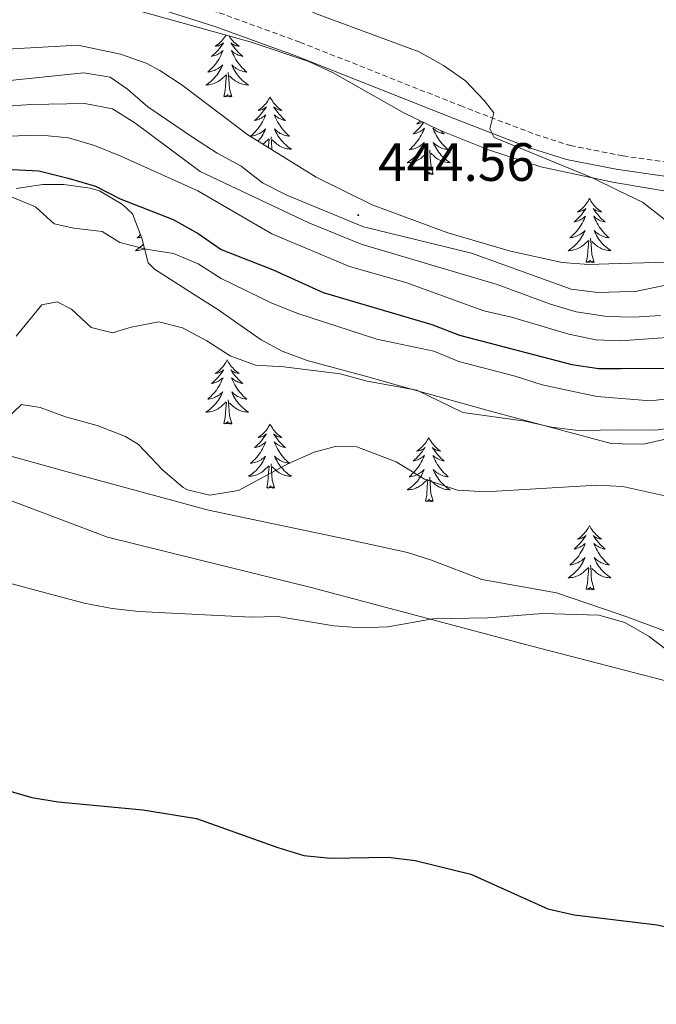
# Model space of a CAD drawing. Units: metres. Extents: x 576154 to 580642, y 4703008 to 4706028.
# Drawn here: x 579869 to 579988, y 4704352 to 4704535 of the extents above; entities that cross this region are included whole.
import ezdxf
from ezdxf.enums import TextEntityAlignment as Align

# ---------------------------------------------------------------- set-up
doc = ezdxf.new("R2010")
doc.units = ezdxf.units.M
doc.header["$MEASUREMENT"] = 0
doc.linetypes.add('TRAZOSX2', pattern=[1.5, 1, -0.5])
for name, color, linetype, lineweight in [('Carátula', 7, 'Continuous', 5), ('Level 20', 19, 'Continuous', 0), ('Level 21', 19, 'Continuous', 0), ('Level 35', 92, 'Continuous', 0), ('Level 36', 19, 'Continuous', 40), ('Level 4', 36, 'Continuous', 30), ('Level 41', 39, 'Continuous', 0), ('Level 5', 36, 'Continuous', 0), ('Level 7', 1, 'Continuous', 0)]:
    doc.layers.add(name, color=color, linetype=linetype, lineweight=lineweight)
doc.styles.add('Arial', font='ARIAL.TTF', dxfattribs={"height": 0.2})

# ---------------------------------------------------------------- blocks, each defined once
blk = doc.blocks.new('5PATER')
at = {"layer": 'Carátula', "linetype": 'Continuous', "lineweight": 5}
h = blk.add_hatch(color=250, dxfattribs=at)
edge = h.paths.add_edge_path()
edge.add_ellipse((0, 0), major_axis=(-1.33, -1.34), ratio=0.999422, start_angle=0, end_angle=360)

msp = doc.modelspace()

# ---------------------------------------------------------------- linework, layer by layer
at = {"layer": 'Level 20', "color": 19, "linetype": 'Continuous', "lineweight": 0, "ltscale": 0.5}
msp.add_polyline3d([(579613.29, 4704523.36, 410.12), (579633.73, 4704521.2, 409.89), (579669.21, 4704506.23, 409.29), (579704.64, 4704491.07, 407.25), (579716.15, 4704487.05, 406.95), (579755.93, 4704479.54, 407.93), (579808.31, 4704467.94, 407.93), (579826.34, 4704460.86, 407.1), (579854.03, 4704450.53, 407.1), (579885.41, 4704438.71, 406.57), (579923.33, 4704429.33, 405.67), (579964.33, 4704418.43, 404.61), (579981.81, 4704413.93, 404.49), (580007.69, 4704407.26, 404.31), (580067.46, 4704392.08, 404.61), (580081.4, 4704394.69, 405.59), (580118.72, 4704403.63, 407.1), (580149.2, 4704389.12, 407.33), (580200.77, 4704364.64, 405.82), (580224.67, 4704345.44, 404.16)], dxfattribs=at)
at = {"layer": 'Level 21', "color": 19, "linetype": 'TRAZOSX2', "lineweight": 0}
msp.add_polyline3d([(579867.18, 4704547.75, 440.17), (579891.9, 4704540.66, 440.12), (579906.21, 4704536.16, 440.16), (579921.21, 4704530.71, 440.21), (579951.01, 4704518.91, 440.16), (579965, 4704513.55, 439.59), (579971.48, 4704511.5, 439.18), (579980.31, 4704509.76, 438.58), (579980.35, 4704509.75, 438.58), (579981.28, 4704509.57, 438.52), (579996.31, 4704507.43, 437.41), (580021.12, 4704503.05, 435.87), (580077.45, 4704495.16, 432.8), (580095.3, 4704492.39, 431.62), (580116.52, 4704487.49, 430.56), (580144.01, 4704480.47, 429.74)], dxfattribs=at)
at = {"layer": 'Level 21', "color": 19, "linetype": 'Continuous', "lineweight": 0}
msp.add_polyline3d([(580143.32, 4704477.9, 429.74), (580115.89, 4704484.9, 430.56), (580094.8, 4704489.77, 431.62), (580077.06, 4704492.52, 432.8), (580020.75, 4704500.41, 435.87), (579995.89, 4704504.8, 437.41), (579980.4, 4704507.03, 438.55), (579980.35, 4704507.04, 438.55), (579970.82, 4704508.92, 439.18), (579964.12, 4704511.03, 439.59), (579950.04, 4704516.43, 440.16), (579920.26, 4704528.22, 440.21), (579905.36, 4704533.64, 440.16), (579891.13, 4704538.11, 440.12), (579866.45, 4704545.19, 440.17)], dxfattribs=at)
at = {"layer": 'Level 35', "color": 92, "linetype": 'Continuous', "lineweight": 0, "ltscale": 0.5}
for points in [[(579618.1, 4704614.95, 451.33), (579649.19, 4704604.21, 451.25), (579681.42, 4704595.21, 450.27), (579700.23, 4704588.38, 449.6), (579704.56, 4704587.11, 449.44), (579729.79, 4704581.22, 448.46), (579762.05, 4704573.18, 446.8), (579766.83, 4704571.77, 446.56), (579785.56, 4704564.77, 445.59), (579792.95, 4704562.43, 445.22), (579817.32, 4704556.98, 443.91), (579841.71, 4704550.37, 442.7), (579911.96, 4704530.76, 441.6), (579922.89, 4704527.13, 441.49), (579927.39, 4704524.98, 441.51), (579940.51, 4704517.57, 441.69), (579947.17, 4704514.35, 441.75), (579956.49, 4704510.65, 441.75), (579966, 4704507.56, 441.6), (579979.66, 4704504.62, 440.82), (579980.44, 4704504.49, 440.76)], [(580127.64, 4704455.67, 435.32), (580102.75, 4704461.75, 436.69), (580082.11, 4704466.32, 438.08), (580052.5, 4704471.79, 439.56), (580025.96, 4704487.01, 439.51), (580021.32, 4704489.08, 439.62), (580016.47, 4704490.11, 439.85), (580011.3, 4704490.26, 440.22), (579996.42, 4704490.01, 441.52), (579980.67, 4704489.57, 442.57), (579980.62, 4704489.57, 442.57), (579974.89, 4704489.41, 442.96), (579969.98, 4704489.75, 443.76), (579960.39, 4704491.85, 446.04), (579948.69, 4704495.27, 446.65), (579934.63, 4704500.49, 446.61), (579924.22, 4704505.6, 446.22), (579911.51, 4704513.46, 445.51), (579899.33, 4704522.69, 445.29), (579895.18, 4704525.46, 445.01), (579892.58, 4704526.83, 444.84), (579887.86, 4704528.49, 444.61), (579879.91, 4704530.17, 444.9), (579863.34, 4704529.25, 445.56)], [(579868.43, 4704503.5, 422.58), (579873.39, 4704504.25, 423.01), (579877.28, 4704504.26, 423.33), (579882.19, 4704503.6, 423.72), (579883.91, 4704503.07, 423.86), (579888.22, 4704500.51, 423.78), (579890.05, 4704498.79, 423.4), (579891.78, 4704494.26, 421.81), (579892.98, 4704489.68, 419.86), (579894.13, 4704488.5, 419.33), (579902.43, 4704483.27, 417.12), (579905.77, 4704481.17, 416.69), (579914, 4704475.38, 416.44), (579917.91, 4704473.25, 416.32)], [(579980.44, 4704504.49, 440.76), (579994.41, 4704502.17, 439.6), (580027.45, 4704498.37, 437.62), (580066.3, 4704492.5, 435.49), (580103.45, 4704486.23, 433.13), (580113.22, 4704484.22, 432.53), (580143.11, 4704475.95, 430.93)], [(579917.91, 4704473.25, 416.32), (579922.57, 4704471.56, 416.04), (579933.13, 4704468.71, 415.49), (579941.98, 4704466.22, 415.86), (579956.63, 4704462.14, 415.71), (579979.13, 4704456.13, 414.54), (579981.15, 4704456.08, 414.38), (579981.19, 4704456.08, 414.37), (579985.13, 4704456.01, 414.05), (579995.14, 4704458.31, 414.38)], [(579945.7, 4704434.46, 409.23), (579941.2, 4704435.88, 409.23), (579929.57, 4704438.38, 409.15), (579904.22, 4704443.74, 409.88), (579878.19, 4704450.81, 411.11), (579862.5, 4704455.14, 411.19)], [(579995.45, 4704418.89, 410.23), (579981.69, 4704424.01, 409.24), (579981.65, 4704424.03, 409.24), (579980.41, 4704424.49, 409.15), (579968.91, 4704428.39, 409), (579955.04, 4704430.86, 409.23), (579945.7, 4704434.46, 409.23)]]:
    msp.add_polyline3d(points, dxfattribs=at)
at = {"layer": 'Level 36', "color": 92, "linetype": 'Continuous', "lineweight": 0}
for points in [[(579907.45, 4704532.02), (579907.42, 4704531.96), (579907.25, 4704531.7), (579907.07, 4704531.44), (579906.88, 4704531.19), (579906.67, 4704530.95), (579906.45, 4704530.73), (579906.22, 4704530.51), (579905.98, 4704530.31), (579905.73, 4704530.12), (579905.47, 4704529.94), (579905.67, 4704529.96), (579905.87, 4704530), (579906.07, 4704530.05), (579906.27, 4704530.12), (579906.46, 4704530.21), (579906.64, 4704530.31), (579906.81, 4704530.42), (579907.02, 4704530.61), (579906.97, 4704530.55), (579906.75, 4704530.2), (579906.5, 4704529.87), (579906.25, 4704529.54), (579905.98, 4704529.22), (579905.7, 4704528.92), (579905.41, 4704528.62), (579905.1, 4704528.34), (579904.79, 4704528.07), (579904.91, 4704528.09), (579905.16, 4704528.15), (579905.4, 4704528.22), (579905.64, 4704528.31), (579905.87, 4704528.41), (579906.09, 4704528.53), (579906.31, 4704528.66), (579906.51, 4704528.81), (579906.71, 4704528.97), (579906.9, 4704529.14), (579906.81, 4704528.91), (579906.65, 4704528.55), (579906.48, 4704528.2), (579906.3, 4704527.85), (579906.1, 4704527.51), (579905.89, 4704527.18), (579905.66, 4704526.86), (579905.42, 4704526.55), (579905.17, 4704526.24), (579904.91, 4704525.95), (579904.63, 4704525.67), (579904.34, 4704525.4), (579904.05, 4704525.14), (579904.24, 4704525.17), (579904.51, 4704525.21), (579904.77, 4704525.28), (579905.03, 4704525.36), (579905.29, 4704525.45), (579905.53, 4704525.56), (579905.78, 4704525.68), (579906.01, 4704525.82), (579906.23, 4704525.97), (579906.45, 4704526.13), (579906.66, 4704526.31), (579906.85, 4704526.5), (579906.71, 4704526.17), (579906.56, 4704525.85)], [(579908.02, 4704531.86), (579908.12, 4704531.7), (579908.3, 4704531.44), (579908.5, 4704531.19), (579908.71, 4704530.95), (579908.92, 4704530.73), (579909.15, 4704530.51), (579909.39, 4704530.31), (579909.65, 4704530.12), (579909.91, 4704529.94), (579909.71, 4704529.96), (579909.5, 4704530), (579909.3, 4704530.05), (579909.11, 4704530.12), (579908.92, 4704530.21), (579908.74, 4704530.31), (579908.57, 4704530.42), (579908.36, 4704530.61), (579908.4, 4704530.55), (579908.63, 4704530.2), (579908.87, 4704529.87), (579909.13, 4704529.54), (579909.4, 4704529.22), (579909.68, 4704528.92), (579909.97, 4704528.62), (579910.27, 4704528.34), (579910.59, 4704528.07), (579910.46, 4704528.09), (579910.22, 4704528.15), (579909.97, 4704528.22), (579909.74, 4704528.31), (579909.51, 4704528.41), (579909.28, 4704528.53), (579909.07, 4704528.66), (579908.86, 4704528.81), (579908.66, 4704528.97), (579908.48, 4704529.14), (579908.57, 4704528.91), (579908.72, 4704528.55), (579908.89, 4704528.2), (579909.08, 4704527.85), (579909.28, 4704527.51), (579909.49, 4704527.18), (579909.72, 4704526.86), (579909.95, 4704526.55), (579910.21, 4704526.24), (579910.47, 4704525.95), (579910.75, 4704525.67), (579911.03, 4704525.4), (579911.33, 4704525.14), (579911.13, 4704525.17), (579910.87, 4704525.21), (579910.6, 4704525.28), (579910.34, 4704525.36), (579910.09, 4704525.45), (579909.84, 4704525.56), (579909.6, 4704525.68), (579909.37, 4704525.82), (579909.14, 4704525.97), (579908.93, 4704526.13), (579908.72, 4704526.31), (579908.52, 4704526.5), (579908.67, 4704526.17), (579908.82, 4704525.85), (579908.99, 4704525.54)], [(579906.56, 4704525.85), (579906.39, 4704525.54), (579906.2, 4704525.23), (579906.01, 4704524.93), (579905.8, 4704524.65), (579905.57, 4704524.37), (579905.34, 4704524.1), (579905.09, 4704523.84), (579904.83, 4704523.6), (579904.57, 4704523.36), (579904.29, 4704523.14), (579904, 4704522.93), (579903.71, 4704522.74), (579903.97, 4704522.75), (579904.24, 4704522.77), (579904.5, 4704522.82), (579904.76, 4704522.87), (579905.01, 4704522.95), (579905.26, 4704523.03), (579905.51, 4704523.13), (579905.74, 4704523.25), (579905.97, 4704523.38), (579906.2, 4704523.53), (579906.41, 4704523.69), (579906.61, 4704523.85), (579907.46, 4704524.65)], [(579907.07, 4704520.61), (579907.31, 4704521.72), (579907.43, 4704523.47), (579907.47, 4704523.9), (579907.54, 4704524.62)], [(579908.54, 4704520.61), (579908.11, 4704522.05), (579908.02, 4704522.95), (579907.97, 4704523.9), (579907.87, 4704525.06)], [(579908.99, 4704525.54), (579909.17, 4704525.23), (579909.37, 4704524.93), (579909.58, 4704524.65), (579909.8, 4704524.37), (579910.04, 4704524.1), (579910.28, 4704523.84), (579910.54, 4704523.6), (579910.81, 4704523.36), (579911.09, 4704523.14), (579911.38, 4704522.93), (579911.67, 4704522.74), (579911.4, 4704522.75), (579911.14, 4704522.77), (579910.88, 4704522.82), (579910.62, 4704522.87), (579910.36, 4704522.95), (579910.11, 4704523.03), (579909.87, 4704523.13), (579909.63, 4704523.25), (579909.4, 4704523.38), (579909.18, 4704523.53), (579908.97, 4704523.69), (579908.76, 4704523.85), (579908.11, 4704524.47)], [(579908.54, 4704520.61), (579908.37, 4704520.54), (579908.35, 4704520.78), (579908.16, 4704520.55), (579908.03, 4704520.76), (579907.91, 4704520.65), (579907.64, 4704520.59), (579907.84, 4704520.99), (579907.45, 4704520.61), (579907.27, 4704520.55), (579907.23, 4704520.72), (579907.07, 4704520.61)], [(579915.65, 4704520.54), (579915.54, 4704520.32), (579915.38, 4704520.04), (579915.21, 4704519.78), (579915.03, 4704519.52), (579914.84, 4704519.27), (579914.63, 4704519.03), (579914.41, 4704518.81), (579914.18, 4704518.59), (579913.94, 4704518.39), (579913.69, 4704518.2), (579913.43, 4704518.02), (579913.63, 4704518.04), (579913.83, 4704518.08), (579914.03, 4704518.14), (579914.23, 4704518.21), (579914.42, 4704518.29), (579914.6, 4704518.39), (579914.77, 4704518.5), (579914.98, 4704518.69), (579914.93, 4704518.63), (579914.71, 4704518.28), (579914.46, 4704517.95), (579914.21, 4704517.62), (579913.94, 4704517.3), (579913.66, 4704517), (579913.37, 4704516.71), (579913.06, 4704516.42), (579912.75, 4704516.15), (579912.87, 4704516.17), (579913.12, 4704516.23), (579913.36, 4704516.31), (579913.6, 4704516.39), (579913.83, 4704516.5), (579914.05, 4704516.61), (579914.27, 4704516.75)], [(579915.65, 4704520.54), (579915.76, 4704520.32), (579915.91, 4704520.04), (579916.08, 4704519.78), (579916.26, 4704519.52), (579916.46, 4704519.27), (579916.67, 4704519.03), (579916.88, 4704518.81), (579917.11, 4704518.59), (579917.35, 4704518.39), (579917.61, 4704518.2), (579917.87, 4704518.02), (579917.67, 4704518.04), (579917.46, 4704518.08), (579917.26, 4704518.14), (579917.07, 4704518.21), (579916.88, 4704518.29), (579916.7, 4704518.39), (579916.53, 4704518.5), (579916.32, 4704518.69), (579916.36, 4704518.63), (579916.59, 4704518.28), (579916.83, 4704517.95), (579917.09, 4704517.62), (579917.36, 4704517.3), (579917.64, 4704517), (579917.93, 4704516.71), (579918.23, 4704516.42), (579918.55, 4704516.15), (579918.42, 4704516.17), (579918.18, 4704516.23), (579917.93, 4704516.31), (579917.7, 4704516.39), (579917.47, 4704516.5), (579917.24, 4704516.61), (579917.03, 4704516.75), (579916.82, 4704516.89), (579916.62, 4704517.05), (579916.44, 4704517.22), (579916.53, 4704516.99), (579916.68, 4704516.63), (579916.85, 4704516.28), (579917.04, 4704515.93), (579917.24, 4704515.59), (579917.45, 4704515.26), (579917.68, 4704514.94), (579917.91, 4704514.63), (579918.17, 4704514.33), (579918.43, 4704514.03), (579918.71, 4704513.75), (579918.99, 4704513.48), (579919.29, 4704513.22), (579919.09, 4704513.25), (579918.83, 4704513.3), (579918.56, 4704513.36), (579918.3, 4704513.44), (579918.05, 4704513.53), (579917.8, 4704513.64), (579917.56, 4704513.76), (579917.33, 4704513.9), (579917.1, 4704514.05), (579916.89, 4704514.21), (579916.68, 4704514.39), (579916.48, 4704514.58), (579916.63, 4704514.25)], [(579914.27, 4704516.75), (579914.47, 4704516.89), (579914.67, 4704517.05), (579914.86, 4704517.22), (579914.77, 4704516.99), (579914.61, 4704516.63), (579914.44, 4704516.28), (579914.26, 4704515.93), (579914.06, 4704515.59), (579913.85, 4704515.26), (579913.62, 4704514.94), (579913.38, 4704514.63), (579913.13, 4704514.33), (579912.87, 4704514.03), (579912.59, 4704513.75), (579912.3, 4704513.48), (579912.01, 4704513.22), (579912.2, 4704513.25), (579912.47, 4704513.3), (579912.73, 4704513.36), (579912.99, 4704513.44), (579913.25, 4704513.53), (579913.49, 4704513.64), (579913.74, 4704513.76), (579913.97, 4704513.9), (579914.19, 4704514.05), (579914.41, 4704514.21), (579914.62, 4704514.39), (579914.81, 4704514.58), (579914.67, 4704514.25), (579914.52, 4704513.93), (579914.35, 4704513.62), (579914.16, 4704513.31), (579913.97, 4704513.01), (579913.76, 4704512.73), (579913.53, 4704512.45), (579913.4, 4704512.29)], [(579944.22, 4704515.78), (579944.22, 4704515.77), (579943.98, 4704515.44), (579943.72, 4704515.11), (579943.45, 4704514.8), (579943.17, 4704514.49), (579942.88, 4704514.2), (579942.58, 4704513.91), (579942.27, 4704513.64), (579942.39, 4704513.67), (579942.63, 4704513.72), (579942.88, 4704513.8), (579943.11, 4704513.89), (579943.34, 4704513.99), (579943.57, 4704514.11), (579943.78, 4704514.24), (579943.99, 4704514.38), (579944.19, 4704514.54), (579944.37, 4704514.71), (579944.29, 4704514.49), (579944.13, 4704514.13), (579943.96, 4704513.77), (579943.77, 4704513.43), (579943.57, 4704513.09), (579943.36, 4704512.75), (579943.13, 4704512.43), (579942.9, 4704512.12), (579942.65, 4704511.82), (579942.38, 4704511.53), (579942.11, 4704511.24), (579941.82, 4704510.97), (579941.52, 4704510.72), (579941.72, 4704510.74), (579941.99, 4704510.79), (579942.25, 4704510.85)], [(579943.66, 4704516.05), (579943.46, 4704515.88), (579943.21, 4704515.69), (579942.95, 4704515.51), (579943.15, 4704515.53), (579943.35, 4704515.57), (579943.55, 4704515.63), (579943.74, 4704515.7), (579943.93, 4704515.78), (579944.06, 4704515.85)], [(579916.63, 4704514.25), (579916.78, 4704513.93), (579916.95, 4704513.62), (579917.13, 4704513.31), (579917.33, 4704513.01), (579917.54, 4704512.73), (579917.76, 4704512.45), (579918, 4704512.18), (579918.24, 4704511.92), (579918.5, 4704511.68), (579918.77, 4704511.44), (579919.05, 4704511.22), (579919.34, 4704511.01), (579919.63, 4704510.82), (579919.36, 4704510.83), (579919.1, 4704510.86), (579918.84, 4704510.9), (579918.58, 4704510.95), (579918.32, 4704511.03), (579918.07, 4704511.11), (579917.83, 4704511.22), (579917.59, 4704511.33), (579917.36, 4704511.46), (579917.14, 4704511.61), (579916.93, 4704511.77), (579916.72, 4704511.94), (579916.07, 4704512.56)], [(579947.37, 4704514.27), (579947.45, 4704514.2), (579947.75, 4704513.91), (579948.06, 4704513.64), (579947.94, 4704513.67), (579947.69, 4704513.72), (579947.45, 4704513.8), (579947.21, 4704513.89), (579946.98, 4704513.99), (579946.76, 4704514.11), (579946.54, 4704514.24), (579946.34, 4704514.38), (579946.14, 4704514.54), (579945.95, 4704514.71), (579946.04, 4704514.49), (579946.2, 4704514.13), (579946.37, 4704513.77), (579946.55, 4704513.43), (579946.75, 4704513.09), (579946.96, 4704512.75), (579947.19, 4704512.43), (579947.43, 4704512.12), (579947.68, 4704511.82), (579947.95, 4704511.53), (579948.22, 4704511.24), (579948.51, 4704510.97), (579948.8, 4704510.72), (579948.61, 4704510.74), (579948.34, 4704510.79), (579948.08, 4704510.85), (579947.82, 4704510.93), (579947.56, 4704511.02), (579947.32, 4704511.13)], [(579914.31, 4704511.73), (579914.37, 4704511.77), (579914.57, 4704511.94), (579915.42, 4704512.73)], [(579915.36, 4704511.08), (579915.39, 4704511.55), (579915.43, 4704511.98), (579915.5, 4704512.7)], [(579916.01, 4704510.67), (579915.98, 4704511.03), (579915.93, 4704511.98), (579915.83, 4704513.14)], [(579942.25, 4704510.85), (579942.51, 4704510.93), (579942.76, 4704511.02), (579943.01, 4704511.13), (579943.25, 4704511.25), (579943.49, 4704511.39), (579943.71, 4704511.54), (579943.93, 4704511.71), (579944.13, 4704511.88), (579944.33, 4704512.07), (579944.19, 4704511.74), (579944.03, 4704511.42), (579943.86, 4704511.11), (579943.68, 4704510.8), (579943.48, 4704510.51), (579943.27, 4704510.22), (579943.05, 4704509.94), (579942.81, 4704509.67), (579942.57, 4704509.41), (579942.31, 4704509.17), (579942.04, 4704508.94), (579941.76, 4704508.71), (579941.47, 4704508.51), (579941.18, 4704508.31), (579941.45, 4704508.32), (579941.71, 4704508.35), (579941.97, 4704508.39), (579942.23, 4704508.45), (579942.49, 4704508.52), (579942.74, 4704508.61), (579942.98, 4704508.71), (579943.22, 4704508.82), (579943.45, 4704508.95), (579943.67, 4704509.1), (579943.88, 4704509.26), (579944.09, 4704509.43), (579944.93, 4704510.23)], [(579947.32, 4704511.13), (579947.07, 4704511.25), (579946.84, 4704511.39), (579946.62, 4704511.54), (579946.4, 4704511.71), (579946.19, 4704511.88), (579946, 4704512.07), (579946.14, 4704511.74), (579946.29, 4704511.42), (579946.46, 4704511.11), (579946.65, 4704510.8), (579946.84, 4704510.51), (579947.05, 4704510.22), (579947.28, 4704509.94), (579947.51, 4704509.67), (579947.76, 4704509.41), (579948.02, 4704509.17), (579948.29, 4704508.94), (579948.56, 4704508.71), (579948.85, 4704508.51), (579949.14, 4704508.31), (579948.88, 4704508.32), (579948.61, 4704508.35), (579948.35, 4704508.39), (579948.09, 4704508.45), (579947.84, 4704508.52), (579947.59, 4704508.61), (579947.35, 4704508.71), (579947.11, 4704508.82), (579946.88, 4704508.95), (579946.65, 4704509.1), (579946.44, 4704509.26), (579946.24, 4704509.43), (579945.58, 4704510.05)], [(579944.54, 4704506.18), (579944.79, 4704507.3), (579944.9, 4704509.04), (579944.95, 4704509.47), (579945.01, 4704510.19)], [(579946.01, 4704506.18), (579945.59, 4704507.62), (579945.49, 4704508.52), (579945.45, 4704509.47), (579945.35, 4704510.63)], [(579946.01, 4704506.18), (579945.84, 4704506.11), (579945.82, 4704506.35), (579945.63, 4704506.13), (579945.51, 4704506.33), (579945.39, 4704506.22), (579945.12, 4704506.17), (579945.31, 4704506.56), (579944.93, 4704506.18), (579944.74, 4704506.13), (579944.7, 4704506.29), (579944.54, 4704506.18)], [(579975.09, 4704501.67), (579974.97, 4704501.45), (579974.82, 4704501.17), (579974.65, 4704500.91), (579974.47, 4704500.65), (579974.27, 4704500.4), (579974.07, 4704500.17), (579973.85, 4704499.94), (579973.62, 4704499.72), (579973.38, 4704499.52), (579973.13, 4704499.33), (579972.87, 4704499.15), (579973.07, 4704499.17), (579973.27, 4704499.21), (579973.47, 4704499.27), (579973.66, 4704499.34), (579973.85, 4704499.42), (579974.03, 4704499.52), (579974.21, 4704499.63), (579974.41, 4704499.82), (579974.37, 4704499.76), (579974.14, 4704499.41), (579973.9, 4704499.08), (579973.64, 4704498.75), (579973.37, 4704498.44), (579973.09, 4704498.13), (579972.8, 4704497.84), (579972.5, 4704497.55), (579972.19, 4704497.28), (579972.31, 4704497.31), (579972.56, 4704497.36), (579972.8, 4704497.44), (579973.03, 4704497.53), (579973.27, 4704497.63), (579973.49, 4704497.75), (579973.71, 4704497.88), (579973.91, 4704498.02), (579974.11, 4704498.18), (579974.3, 4704498.35), (579974.21, 4704498.13), (579974.05, 4704497.77), (579973.88, 4704497.41), (579973.7, 4704497.07), (579973.5, 4704496.73), (579973.28, 4704496.39), (579973.06, 4704496.07), (579972.82, 4704495.76), (579972.57, 4704495.46), (579972.3, 4704495.17), (579972.03, 4704494.88), (579971.74, 4704494.61), (579971.44, 4704494.36), (579971.64, 4704494.38), (579971.91, 4704494.43), (579972.17, 4704494.49), (579972.43, 4704494.57), (579972.68, 4704494.66), (579972.93, 4704494.77), (579973.17, 4704494.89), (579973.41, 4704495.03), (579973.63, 4704495.18), (579973.85, 4704495.35), (579974.05, 4704495.52), (579974.25, 4704495.71), (579974.11, 4704495.38)], [(579975.09, 4704501.67), (579975.2, 4704501.45), (579975.35, 4704501.17), (579975.52, 4704500.91), (579975.7, 4704500.65), (579975.89, 4704500.4), (579976.1, 4704500.17), (579976.32, 4704499.94), (579976.55, 4704499.72), (579976.79, 4704499.52), (579977.04, 4704499.33), (579977.3, 4704499.15), (579977.1, 4704499.17), (579976.9, 4704499.21), (579976.7, 4704499.27), (579976.51, 4704499.34), (579976.32, 4704499.42), (579976.14, 4704499.52), (579975.96, 4704499.63), (579975.76, 4704499.82), (579975.8, 4704499.76), (579976.03, 4704499.41), (579976.27, 4704499.08), (579976.53, 4704498.75), (579976.79, 4704498.43), (579977.07, 4704498.13), (579977.37, 4704497.84), (579977.67, 4704497.55), (579977.98, 4704497.28), (579977.86, 4704497.31), (579977.61, 4704497.36), (579977.37, 4704497.44), (579977.13, 4704497.52), (579976.9, 4704497.63), (579976.68, 4704497.75), (579976.47, 4704497.88), (579976.26, 4704498.02), (579976.06, 4704498.18), (579975.87, 4704498.35), (579975.96, 4704498.13), (579976.12, 4704497.77), (579976.29, 4704497.41), (579976.47, 4704497.07), (579976.67, 4704496.73), (579976.89, 4704496.39), (579977.11, 4704496.07), (579977.35, 4704495.76), (579977.6, 4704495.46), (579977.87, 4704495.17), (579978.14, 4704494.88), (579978.43, 4704494.61), (579978.73, 4704494.35), (579978.53, 4704494.38), (579978.26, 4704494.43), (579978, 4704494.49), (579977.74, 4704494.57), (579977.49, 4704494.66), (579977.24, 4704494.77), (579977, 4704494.89), (579976.76, 4704495.03), (579976.54, 4704495.18), (579976.32, 4704495.35), (579976.12, 4704495.52), (579975.92, 4704495.71), (579976.06, 4704495.38)], [(579974.11, 4704495.38), (579973.95, 4704495.06), (579973.78, 4704494.75), (579973.6, 4704494.44), (579973.4, 4704494.15), (579973.19, 4704493.86), (579972.97, 4704493.58), (579972.74, 4704493.31), (579972.49, 4704493.05), (579972.23, 4704492.81), (579971.96, 4704492.58), (579971.68, 4704492.35), (579971.39, 4704492.15), (579971.11, 4704491.95), (579971.37, 4704491.96), (579971.63, 4704491.99), (579971.89, 4704492.03), (579972.15, 4704492.09), (579972.41, 4704492.16), (579972.66, 4704492.25), (579972.9, 4704492.35), (579973.14, 4704492.46), (579973.37, 4704492.59), (579973.59, 4704492.74), (579973.81, 4704492.9), (579974.01, 4704493.07), (579974.86, 4704493.87)], [(579976.06, 4704495.38), (579976.22, 4704495.06), (579976.39, 4704494.75), (579976.57, 4704494.44), (579976.77, 4704494.15), (579976.98, 4704493.86), (579977.2, 4704493.58), (579977.43, 4704493.31), (579977.68, 4704493.05), (579977.94, 4704492.81), (579978.21, 4704492.58), (579978.49, 4704492.35), (579978.77, 4704492.15), (579979.07, 4704491.95), (579978.8, 4704491.96), (579978.54, 4704491.99), (579978.27, 4704492.03), (579978.02, 4704492.09), (579977.76, 4704492.16), (579977.51, 4704492.25), (579977.27, 4704492.35), (579977.03, 4704492.46), (579976.8, 4704492.59), (579976.58, 4704492.74), (579976.36, 4704492.9), (579976.16, 4704493.07), (579975.5, 4704493.69)], [(579892.07, 4704493.15), (579891.99, 4704493.05), (579891.73, 4704492.81), (579891.46, 4704492.58), (579891.18, 4704492.35), (579890.89, 4704492.15), (579890.6, 4704491.95), (579890.86, 4704491.96), (579891.13, 4704491.99), (579891.39, 4704492.03), (579891.65, 4704492.09), (579891.9, 4704492.16), (579892.15, 4704492.25), (579892.29, 4704492.3)], [(579891.54, 4704494.9), (579891.52, 4704494.88), (579891.24, 4704494.61), (579890.94, 4704494.36), (579891.13, 4704494.38), (579891.4, 4704494.43), (579891.67, 4704494.49), (579891.69, 4704494.5)], [(579974.47, 4704489.82), (579974.71, 4704490.94), (579974.82, 4704492.68), (579974.87, 4704493.11), (579974.93, 4704493.83)], [(579975.94, 4704489.82), (579975.51, 4704491.26), (579975.42, 4704492.16), (579975.37, 4704493.11), (579975.27, 4704494.27)], [(579975.94, 4704489.82), (579975.76, 4704489.75), (579975.74, 4704489.99), (579975.55, 4704489.77), (579975.43, 4704489.97), (579975.31, 4704489.86), (579975.04, 4704489.81), (579975.24, 4704490.2), (579974.85, 4704489.82), (579974.66, 4704489.77), (579974.62, 4704489.93), (579974.47, 4704489.82)], [(579907.69, 4704471.66), (579907.58, 4704471.44), (579907.42, 4704471.16), (579907.25, 4704470.9), (579907.07, 4704470.64), (579906.88, 4704470.39), (579906.67, 4704470.15), (579906.45, 4704469.93), (579906.22, 4704469.71), (579905.98, 4704469.51), (579905.73, 4704469.32), (579905.47, 4704469.14), (579905.67, 4704469.16), (579905.87, 4704469.2), (579906.07, 4704469.26), (579906.27, 4704469.33), (579906.45, 4704469.41), (579906.64, 4704469.51), (579906.81, 4704469.62), (579907.01, 4704469.81), (579906.97, 4704469.75), (579906.74, 4704469.4), (579906.5, 4704469.07), (579906.25, 4704468.74), (579905.98, 4704468.43), (579905.7, 4704468.12), (579905.41, 4704467.83), (579905.1, 4704467.54), (579904.79, 4704467.27), (579904.91, 4704467.29), (579905.16, 4704467.35), (579905.4, 4704467.43), (579905.64, 4704467.51), (579905.87, 4704467.62), (579906.09, 4704467.73), (579906.31, 4704467.87), (579906.51, 4704468.01), (579906.71, 4704468.17), (579906.9, 4704468.34), (579906.81, 4704468.12), (579906.65, 4704467.75), (579906.48, 4704467.4), (579906.3, 4704467.05), (579906.1, 4704466.71), (579905.89, 4704466.38), (579905.66, 4704466.06), (579905.42, 4704465.75), (579905.17, 4704465.45), (579904.91, 4704465.15), (579904.63, 4704464.87), (579904.34, 4704464.6), (579904.05, 4704464.35), (579904.24, 4704464.37), (579904.51, 4704464.42), (579904.77, 4704464.48), (579905.03, 4704464.56), (579905.29, 4704464.65), (579905.53, 4704464.76), (579905.77, 4704464.88), (579906.01, 4704465.02), (579906.23, 4704465.17), (579906.45, 4704465.34), (579906.66, 4704465.51), (579906.85, 4704465.7), (579906.71, 4704465.37)], [(579907.69, 4704471.66), (579907.8, 4704471.44), (579907.95, 4704471.16), (579908.12, 4704470.9), (579908.3, 4704470.64), (579908.5, 4704470.39), (579908.7, 4704470.15), (579908.92, 4704469.93), (579909.15, 4704469.71), (579909.39, 4704469.51), (579909.64, 4704469.32), (579909.9, 4704469.14), (579909.71, 4704469.16), (579909.5, 4704469.2), (579909.3, 4704469.26), (579909.11, 4704469.33), (579908.92, 4704469.41), (579908.74, 4704469.51), (579908.56, 4704469.62), (579908.36, 4704469.81), (579908.4, 4704469.75), (579908.63, 4704469.4), (579908.87, 4704469.07), (579909.13, 4704468.74), (579909.4, 4704468.43), (579909.68, 4704468.12), (579909.97, 4704467.83), (579910.27, 4704467.54), (579910.59, 4704467.27), (579910.46, 4704467.29), (579910.21, 4704467.35), (579909.97, 4704467.43), (579909.74, 4704467.51), (579909.51, 4704467.62), (579909.28, 4704467.73), (579909.07, 4704467.87), (579908.86, 4704468.01), (579908.66, 4704468.17), (579908.48, 4704468.34), (579908.56, 4704468.12), (579908.72, 4704467.75), (579908.89, 4704467.4), (579909.08, 4704467.05), (579909.28, 4704466.71), (579909.49, 4704466.38), (579909.71, 4704466.06), (579909.95, 4704465.75), (579910.21, 4704465.45), (579910.47, 4704465.15), (579910.74, 4704464.87), (579911.03, 4704464.6), (579911.33, 4704464.35), (579911.13, 4704464.37), (579910.87, 4704464.42), (579910.6, 4704464.48), (579910.34, 4704464.56), (579910.09, 4704464.65), (579909.84, 4704464.76), (579909.6, 4704464.88), (579909.37, 4704465.02), (579909.14, 4704465.17), (579908.92, 4704465.34), (579908.72, 4704465.51), (579908.52, 4704465.7), (579908.66, 4704465.37)], [(579906.71, 4704465.37), (579906.55, 4704465.05), (579906.39, 4704464.74), (579906.2, 4704464.43), (579906.01, 4704464.14), (579905.8, 4704463.85), (579905.57, 4704463.57), (579905.34, 4704463.3), (579905.09, 4704463.04), (579904.83, 4704462.8), (579904.57, 4704462.57), (579904.29, 4704462.34), (579904, 4704462.13), (579903.71, 4704461.94), (579903.97, 4704461.95), (579904.23, 4704461.98), (579904.5, 4704462.02), (579904.76, 4704462.07), (579905.01, 4704462.15), (579905.26, 4704462.23), (579905.51, 4704462.34), (579905.74, 4704462.45), (579905.97, 4704462.58), (579906.19, 4704462.73), (579906.41, 4704462.89), (579906.61, 4704463.06), (579907.46, 4704463.86)], [(579908.54, 4704459.81), (579908.11, 4704461.25), (579908.02, 4704462.15), (579907.97, 4704463.1), (579907.87, 4704464.26)], [(579908.66, 4704465.37), (579908.82, 4704465.05), (579908.99, 4704464.74), (579909.17, 4704464.43), (579909.37, 4704464.14), (579909.58, 4704463.85), (579909.8, 4704463.57), (579910.04, 4704463.3), (579910.28, 4704463.04), (579910.54, 4704462.8), (579910.81, 4704462.57), (579911.09, 4704462.34), (579911.38, 4704462.13), (579911.67, 4704461.94), (579911.4, 4704461.95), (579911.14, 4704461.98), (579910.88, 4704462.02), (579910.62, 4704462.07), (579910.36, 4704462.15), (579910.11, 4704462.23), (579909.87, 4704462.34), (579909.63, 4704462.45), (579909.4, 4704462.58), (579909.18, 4704462.73), (579908.97, 4704462.89), (579908.76, 4704463.06), (579908.11, 4704463.68)], [(579907.07, 4704459.81), (579907.31, 4704460.93), (579907.43, 4704462.67), (579907.47, 4704463.1), (579907.54, 4704463.82)], [(579908.54, 4704459.81), (579908.36, 4704459.74), (579908.35, 4704459.98), (579908.15, 4704459.76), (579908.03, 4704459.96), (579907.91, 4704459.85), (579907.64, 4704459.8), (579907.84, 4704460.19), (579907.45, 4704459.81), (579907.27, 4704459.76), (579907.23, 4704459.92), (579907.07, 4704459.81)], [(579915.65, 4704459.74), (579915.54, 4704459.52), (579915.38, 4704459.25), (579915.21, 4704458.98), (579915.03, 4704458.72), (579914.84, 4704458.47), (579914.63, 4704458.24), (579914.41, 4704458.01), (579914.18, 4704457.79), (579913.94, 4704457.59), (579913.69, 4704457.4), (579913.43, 4704457.22), (579913.63, 4704457.25), (579913.83, 4704457.28), (579914.03, 4704457.34), (579914.23, 4704457.41), (579914.41, 4704457.49), (579914.6, 4704457.59), (579914.77, 4704457.7), (579914.97, 4704457.89), (579914.93, 4704457.83), (579914.7, 4704457.48), (579914.46, 4704457.15), (579914.21, 4704456.82), (579913.94, 4704456.51), (579913.66, 4704456.2), (579913.37, 4704455.91), (579913.06, 4704455.62), (579912.75, 4704455.35), (579912.87, 4704455.38), (579913.12, 4704455.43), (579913.36, 4704455.51), (579913.6, 4704455.59), (579913.83, 4704455.7), (579914.05, 4704455.82), (579914.27, 4704455.95), (579914.47, 4704456.09), (579914.67, 4704456.25), (579914.86, 4704456.42), (579914.77, 4704456.2), (579914.61, 4704455.84), (579914.44, 4704455.48), (579914.26, 4704455.13), (579914.06, 4704454.79), (579913.85, 4704454.46), (579913.62, 4704454.14), (579913.38, 4704453.83), (579913.13, 4704453.53), (579912.87, 4704453.23), (579912.59, 4704452.95), (579912.3, 4704452.68), (579912.01, 4704452.43), (579912.2, 4704452.45), (579912.47, 4704452.5), (579912.73, 4704452.56), (579912.99, 4704452.64), (579913.25, 4704452.73), (579913.49, 4704452.84), (579913.73, 4704452.97), (579913.97, 4704453.1), (579914.19, 4704453.25), (579914.41, 4704453.42), (579914.62, 4704453.59), (579914.81, 4704453.78), (579914.67, 4704453.45)], [(579915.65, 4704459.74), (579915.76, 4704459.52), (579915.91, 4704459.25), (579916.08, 4704458.98), (579916.26, 4704458.72), (579916.46, 4704458.47), (579916.66, 4704458.24), (579916.88, 4704458.01), (579917.11, 4704457.79), (579917.35, 4704457.59), (579917.6, 4704457.4), (579917.86, 4704457.22), (579917.67, 4704457.25), (579917.46, 4704457.28), (579917.26, 4704457.34), (579917.07, 4704457.41), (579916.88, 4704457.49), (579916.7, 4704457.59), (579916.52, 4704457.7), (579916.32, 4704457.89), (579916.36, 4704457.83), (579916.59, 4704457.48), (579916.83, 4704457.15), (579917.09, 4704456.82), (579917.36, 4704456.51), (579917.64, 4704456.2), (579917.93, 4704455.91), (579918.23, 4704455.62), (579918.55, 4704455.35), (579918.42, 4704455.38), (579918.17, 4704455.43), (579917.93, 4704455.51), (579917.7, 4704455.59), (579917.47, 4704455.7), (579917.24, 4704455.82), (579917.03, 4704455.95), (579916.82, 4704456.09), (579916.62, 4704456.25), (579916.44, 4704456.42), (579916.52, 4704456.2), (579916.68, 4704455.84), (579916.85, 4704455.48), (579917.04, 4704455.13), (579917.24, 4704454.79), (579917.45, 4704454.46), (579917.67, 4704454.14), (579917.91, 4704453.83), (579918.17, 4704453.53), (579918.43, 4704453.23), (579918.7, 4704452.95), (579918.99, 4704452.68), (579919.29, 4704452.43), (579919.09, 4704452.45), (579918.83, 4704452.5), (579918.56, 4704452.56), (579918.3, 4704452.64), (579918.05, 4704452.73), (579917.8, 4704452.84), (579917.56, 4704452.97), (579917.33, 4704453.1), (579917.1, 4704453.25), (579916.88, 4704453.42), (579916.68, 4704453.59), (579916.48, 4704453.78), (579916.62, 4704453.45)], [(579945.16, 4704457.23), (579945.05, 4704457.01), (579944.9, 4704456.74), (579944.73, 4704456.47), (579944.55, 4704456.21), (579944.35, 4704455.97), (579944.15, 4704455.73), (579943.93, 4704455.5), (579943.7, 4704455.29), (579943.46, 4704455.08), (579943.21, 4704454.89), (579942.95, 4704454.71), (579943.14, 4704454.74), (579943.35, 4704454.77), (579943.55, 4704454.83), (579943.74, 4704454.9), (579943.93, 4704454.98), (579944.11, 4704455.08), (579944.29, 4704455.19), (579944.49, 4704455.39), (579944.45, 4704455.32), (579944.22, 4704454.98), (579943.98, 4704454.64), (579943.72, 4704454.31), (579943.45, 4704454), (579943.17, 4704453.69), (579942.88, 4704453.4), (579942.58, 4704453.12), (579942.26, 4704452.85), (579942.39, 4704452.87), (579942.63, 4704452.93), (579942.88, 4704453), (579943.11, 4704453.09), (579943.34, 4704453.19), (579943.57, 4704453.31), (579943.78, 4704453.44), (579943.99, 4704453.58), (579944.19, 4704453.74), (579944.37, 4704453.91), (579944.29, 4704453.69), (579944.13, 4704453.33), (579943.96, 4704452.97), (579943.77, 4704452.63), (579943.57, 4704452.29), (579943.36, 4704451.96), (579943.13, 4704451.63), (579942.89, 4704451.32), (579942.64, 4704451.02), (579942.38, 4704450.73), (579942.11, 4704450.45), (579941.82, 4704450.18), (579941.52, 4704449.92), (579941.72, 4704449.94), (579941.98, 4704449.99), (579942.25, 4704450.05), (579942.51, 4704450.13), (579942.76, 4704450.23), (579943.01, 4704450.33), (579943.25, 4704450.46), (579943.48, 4704450.59), (579943.71, 4704450.75), (579943.93, 4704450.91), (579944.13, 4704451.09), (579944.33, 4704451.27), (579944.19, 4704450.95)], [(579945.16, 4704457.23), (579945.27, 4704457.01), (579945.43, 4704456.74), (579945.6, 4704456.47), (579945.78, 4704456.21), (579945.97, 4704455.97), (579946.18, 4704455.73), (579946.4, 4704455.5), (579946.63, 4704455.29), (579946.87, 4704455.08), (579947.12, 4704454.89), (579947.38, 4704454.71), (579947.18, 4704454.74), (579946.98, 4704454.77), (579946.78, 4704454.83), (579946.58, 4704454.9), (579946.39, 4704454.98), (579946.21, 4704455.08), (579946.04, 4704455.19), (579945.83, 4704455.39), (579945.87, 4704455.32), (579946.11, 4704454.98), (579946.35, 4704454.64), (579946.6, 4704454.31), (579946.87, 4704454), (579947.15, 4704453.69), (579947.44, 4704453.4), (579947.75, 4704453.12), (579948.06, 4704452.85), (579947.94, 4704452.87), (579947.69, 4704452.93), (579947.45, 4704453), (579947.21, 4704453.09), (579946.98, 4704453.19), (579946.76, 4704453.31), (579946.54, 4704453.44), (579946.33, 4704453.58), (579946.14, 4704453.74), (579945.95, 4704453.91), (579946.04, 4704453.69), (579946.19, 4704453.33), (579946.37, 4704452.97), (579946.55, 4704452.63), (579946.75, 4704452.29), (579946.96, 4704451.96), (579947.19, 4704451.63), (579947.43, 4704451.32), (579947.68, 4704451.02), (579947.94, 4704450.73), (579948.22, 4704450.45), (579948.51, 4704450.18), (579948.8, 4704449.92), (579948.61, 4704449.94), (579948.34, 4704449.99), (579948.08, 4704450.05), (579947.82, 4704450.13), (579947.56, 4704450.23), (579947.31, 4704450.33), (579947.07, 4704450.46), (579946.84, 4704450.59), (579946.61, 4704450.75), (579946.4, 4704450.91), (579946.19, 4704451.09), (579946, 4704451.27), (579946.14, 4704450.95)], [(579914.67, 4704453.45), (579914.51, 4704453.13), (579914.35, 4704452.82), (579914.16, 4704452.51), (579913.97, 4704452.22), (579913.76, 4704451.93), (579913.53, 4704451.65), (579913.3, 4704451.38), (579913.05, 4704451.13), (579912.79, 4704450.88), (579912.53, 4704450.65), (579912.25, 4704450.42), (579911.96, 4704450.21), (579911.67, 4704450.02), (579911.93, 4704450.03), (579912.19, 4704450.06), (579912.46, 4704450.1), (579912.72, 4704450.16), (579912.97, 4704450.23), (579913.22, 4704450.31), (579913.47, 4704450.42), (579913.7, 4704450.53), (579913.93, 4704450.67), (579914.15, 4704450.81), (579914.37, 4704450.97), (579914.57, 4704451.14), (579915.42, 4704451.94)], [(579916.62, 4704453.45), (579916.78, 4704453.13), (579916.95, 4704452.82), (579917.13, 4704452.51), (579917.33, 4704452.22), (579917.54, 4704451.93), (579917.76, 4704451.65), (579918, 4704451.38), (579918.24, 4704451.13), (579918.5, 4704450.88), (579918.77, 4704450.65), (579919.05, 4704450.42), (579919.34, 4704450.21), (579919.63, 4704450.02), (579919.36, 4704450.03), (579919.1, 4704450.06), (579918.84, 4704450.1), (579918.58, 4704450.16), (579918.32, 4704450.23), (579918.07, 4704450.31), (579917.83, 4704450.42), (579917.59, 4704450.53), (579917.36, 4704450.67), (579917.14, 4704450.81), (579916.93, 4704450.97), (579916.72, 4704451.14), (579916.07, 4704451.76)], [(579915.03, 4704447.89), (579915.27, 4704449.01), (579915.39, 4704450.75), (579915.43, 4704451.18), (579915.5, 4704451.9)], [(579916.5, 4704447.89), (579916.07, 4704449.33), (579915.98, 4704450.23), (579915.93, 4704451.18), (579915.83, 4704452.35)], [(579944.19, 4704450.95), (579944.03, 4704450.63), (579943.86, 4704450.31), (579943.68, 4704450.01), (579943.48, 4704449.71), (579943.27, 4704449.42), (579943.05, 4704449.14), (579942.81, 4704448.87), (579942.57, 4704448.62), (579942.31, 4704448.37), (579942.04, 4704448.14), (579941.76, 4704447.92), (579941.47, 4704447.71), (579941.18, 4704447.52), (579941.45, 4704447.53), (579941.71, 4704447.55), (579941.97, 4704447.59), (579942.23, 4704447.65), (579942.49, 4704447.72), (579942.74, 4704447.81), (579942.98, 4704447.91), (579943.22, 4704448.03), (579943.45, 4704448.16), (579943.67, 4704448.3), (579943.88, 4704448.46), (579944.09, 4704448.63), (579944.93, 4704449.43)], [(579944.54, 4704445.38), (579944.79, 4704446.5), (579944.9, 4704448.24), (579944.95, 4704448.67), (579945.01, 4704449.4)], [(579946.01, 4704445.38), (579945.58, 4704446.82), (579945.49, 4704447.72), (579945.45, 4704448.67), (579945.35, 4704449.84)], [(579946.14, 4704450.95), (579946.29, 4704450.63), (579946.46, 4704450.31), (579946.65, 4704450.01), (579946.84, 4704449.71), (579947.05, 4704449.42), (579947.28, 4704449.14), (579947.51, 4704448.87), (579947.76, 4704448.62), (579948.01, 4704448.37), (579948.28, 4704448.14), (579948.56, 4704447.92), (579948.85, 4704447.71), (579949.14, 4704447.52), (579948.88, 4704447.53), (579948.61, 4704447.55), (579948.35, 4704447.59), (579948.09, 4704447.65), (579947.84, 4704447.72), (579947.59, 4704447.81), (579947.34, 4704447.91), (579947.11, 4704448.03), (579946.88, 4704448.16), (579946.65, 4704448.3), (579946.44, 4704448.46), (579946.24, 4704448.63), (579945.58, 4704449.25)], [(579916.5, 4704447.89), (579916.32, 4704447.82), (579916.31, 4704448.06), (579916.11, 4704447.84), (579915.99, 4704448.04), (579915.87, 4704447.93), (579915.6, 4704447.88), (579915.8, 4704448.27), (579915.41, 4704447.89), (579915.23, 4704447.84), (579915.19, 4704448), (579915.03, 4704447.89)], [(579946.01, 4704445.38), (579945.84, 4704445.31), (579945.82, 4704445.55), (579945.63, 4704445.33), (579945.51, 4704445.53), (579945.39, 4704445.42), (579945.12, 4704445.37), (579945.31, 4704445.76), (579944.93, 4704445.38), (579944.74, 4704445.33), (579944.7, 4704445.49), (579944.54, 4704445.38)], [(579975.08, 4704440.87), (579974.97, 4704440.65), (579974.82, 4704440.38), (579974.65, 4704440.11), (579974.47, 4704439.85), (579974.27, 4704439.61), (579974.07, 4704439.37), (579973.85, 4704439.14), (579973.62, 4704438.93), (579973.38, 4704438.72), (579973.13, 4704438.53), (579972.87, 4704438.35), (579973.07, 4704438.38), (579973.27, 4704438.41), (579973.47, 4704438.47), (579973.66, 4704438.54), (579973.85, 4704438.62), (579974.03, 4704438.72), (579974.21, 4704438.83), (579974.41, 4704439.03), (579974.37, 4704438.96), (579974.14, 4704438.62), (579973.9, 4704438.28), (579973.64, 4704437.95), (579973.37, 4704437.64), (579973.09, 4704437.33), (579972.8, 4704437.04), (579972.5, 4704436.76), (579972.19, 4704436.49), (579972.31, 4704436.51), (579972.56, 4704436.57), (579972.8, 4704436.64), (579973.03, 4704436.73), (579973.27, 4704436.83), (579973.49, 4704436.95), (579973.7, 4704437.08), (579973.91, 4704437.22), (579974.11, 4704437.38), (579974.29, 4704437.55), (579974.21, 4704437.33), (579974.05, 4704436.97), (579973.88, 4704436.61), (579973.69, 4704436.27), (579973.49, 4704435.93), (579973.28, 4704435.6), (579973.06, 4704435.27), (579972.82, 4704434.96), (579972.57, 4704434.66), (579972.3, 4704434.37), (579972.03, 4704434.09), (579971.74, 4704433.82), (579971.44, 4704433.56), (579971.64, 4704433.58), (579971.91, 4704433.63), (579972.17, 4704433.69), (579972.43, 4704433.77), (579972.68, 4704433.87), (579972.93, 4704433.97), (579973.17, 4704434.1), (579973.41, 4704434.23), (579973.63, 4704434.39), (579973.85, 4704434.55), (579974.05, 4704434.73), (579974.25, 4704434.91), (579974.11, 4704434.59)], [(579975.08, 4704440.87), (579975.19, 4704440.65), (579975.35, 4704440.38), (579975.52, 4704440.11), (579975.7, 4704439.85), (579975.89, 4704439.61), (579976.1, 4704439.37), (579976.32, 4704439.14), (579976.55, 4704438.93), (579976.79, 4704438.72), (579977.04, 4704438.53), (579977.3, 4704438.35), (579977.1, 4704438.38), (579976.9, 4704438.41), (579976.7, 4704438.47), (579976.51, 4704438.54), (579976.32, 4704438.62), (579976.13, 4704438.72), (579975.96, 4704438.83), (579975.76, 4704439.03), (579975.8, 4704438.96), (579976.03, 4704438.62), (579976.27, 4704438.28), (579976.53, 4704437.95), (579976.79, 4704437.64), (579977.07, 4704437.33), (579977.37, 4704437.04), (579977.67, 4704436.76), (579977.98, 4704436.49), (579977.86, 4704436.51), (579977.61, 4704436.57), (579977.37, 4704436.64), (579977.13, 4704436.73), (579976.9, 4704436.83), (579976.68, 4704436.95), (579976.46, 4704437.08), (579976.26, 4704437.22), (579976.06, 4704437.38), (579975.87, 4704437.55), (579975.96, 4704437.33), (579976.12, 4704436.97), (579976.29, 4704436.61), (579976.47, 4704436.27), (579976.67, 4704435.93), (579976.89, 4704435.6), (579977.11, 4704435.27), (579977.35, 4704434.96), (579977.6, 4704434.66), (579977.87, 4704434.37), (579978.14, 4704434.09), (579978.43, 4704433.82), (579978.73, 4704433.56), (579978.53, 4704433.58), (579978.26, 4704433.63), (579978, 4704433.69), (579977.74, 4704433.77), (579977.49, 4704433.87), (579977.24, 4704433.97), (579977, 4704434.1), (579976.76, 4704434.23), (579976.54, 4704434.39), (579976.32, 4704434.55), (579976.11, 4704434.73), (579975.92, 4704434.91), (579976.06, 4704434.59)], [(579974.11, 4704434.59), (579973.95, 4704434.27), (579973.78, 4704433.95), (579973.6, 4704433.65), (579973.4, 4704433.35), (579973.19, 4704433.06), (579972.97, 4704432.78), (579972.73, 4704432.51), (579972.49, 4704432.26), (579972.23, 4704432.01), (579971.96, 4704431.78), (579971.68, 4704431.56), (579971.39, 4704431.35), (579971.1, 4704431.16), (579971.37, 4704431.17), (579971.63, 4704431.19), (579971.89, 4704431.23), (579972.15, 4704431.29), (579972.41, 4704431.36), (579972.66, 4704431.45), (579972.9, 4704431.55), (579973.14, 4704431.67), (579973.37, 4704431.8), (579973.59, 4704431.94), (579973.81, 4704432.1), (579974.01, 4704432.27), (579974.86, 4704433.07)], [(579976.06, 4704434.59), (579976.22, 4704434.27), (579976.39, 4704433.95), (579976.57, 4704433.65), (579976.77, 4704433.35), (579976.97, 4704433.06), (579977.2, 4704432.78), (579977.43, 4704432.51), (579977.68, 4704432.26), (579977.94, 4704432.01), (579978.21, 4704431.78), (579978.49, 4704431.56), (579978.77, 4704431.35), (579979.06, 4704431.16), (579978.8, 4704431.17), (579978.54, 4704431.19), (579978.27, 4704431.23), (579978.01, 4704431.29), (579977.76, 4704431.36), (579977.51, 4704431.45), (579977.27, 4704431.55), (579977.03, 4704431.67), (579976.8, 4704431.8), (579976.58, 4704431.94), (579976.36, 4704432.1), (579976.16, 4704432.27), (579975.5, 4704432.89)], [(579974.47, 4704429.02), (579974.71, 4704430.14), (579974.82, 4704431.88), (579974.87, 4704432.31), (579974.93, 4704433.04)], [(579975.93, 4704429.02), (579975.51, 4704430.46), (579975.41, 4704431.36), (579975.37, 4704432.31), (579975.27, 4704433.48)], [(579975.93, 4704429.02), (579975.76, 4704428.95), (579975.74, 4704429.19), (579975.55, 4704428.97), (579975.43, 4704429.17), (579975.31, 4704429.06), (579975.04, 4704429.01), (579975.24, 4704429.4), (579974.85, 4704429.02), (579974.66, 4704428.97), (579974.62, 4704429.13), (579974.47, 4704429.02)]]:
    msp.add_lwpolyline(points, dxfattribs=at)
at = {"layer": 'Level 4', "color": 36, "linetype": 'Continuous', "lineweight": 30}
for points in [[(579867.66, 4704507.07, 425), (579872.65, 4704506.79, 425), (579878.11, 4704505.42, 425), (579883.18, 4704503.93, 425), (579887.8, 4704501.57, 425), (579897.61, 4704497.73, 425), (579902.3, 4704495.14, 425), (579906.58, 4704492.17, 425), (579916.21, 4704488.37, 425), (579925.51, 4704484.18, 425), (579945.77, 4704478.24, 425), (579950.92, 4704476.27, 425), (579971.78, 4704470.8, 425), (579976.82, 4704470.03, 425), (579980.93, 4704470.05, 425), (579992.52, 4704470.1, 425)], [(579866.43, 4704391.77, 400), (579871.32, 4704390.33, 400), (579876.25, 4704389.52, 400), (579892, 4704388.06, 400), (579901.95, 4704386.44, 400), (579917.09, 4704381.01, 400), (579921.92, 4704379.57, 400), (579926.89, 4704379.05, 400), (579937.63, 4704379.21, 400), (579942.66, 4704378.63, 400), (579952.97, 4704376.07, 400), (579967.35, 4704369.63, 400), (579972.22, 4704368.51, 400), (579982.53, 4704367.25, 400), (579987.66, 4704366.63, 400), (579992.64, 4704365.56, 400), (579997.17, 4704363.33, 400), (580002.01, 4704361.41, 400), (580012.04, 4704358.31, 400), (580032.99, 4704355.4, 400), (580037.95, 4704355.23, 400), (580052.26, 4704356.64, 400), (580056.31, 4704354.93, 400), (580062.24, 4704348.45, 400)]]:
    msp.add_polyline3d(points, dxfattribs=at)
at = {"layer": 'Level 5', "color": 36, "linetype": 'Continuous', "lineweight": 0}
for points in [[(579980.41, 4704503.15, 440), (579975.74, 4704505.41, 440), (579957.35, 4704513.01, 440), (579956.56, 4704514.61, 440), (579957.29, 4704517.6, 440), (579955.45, 4704519.88, 440), (579951.99, 4704523.49, 440), (579947.89, 4704526.35, 440), (579943.36, 4704528.93, 440), (579924.13, 4704536.06, 440), (579905.64, 4704545.31, 440), (579876, 4704556.69, 440), (579871.55, 4704558.96, 440), (579849.41, 4704572.46, 440)], [(579865.47, 4704523.39, 440), (579880.99, 4704525.03, 440), (579885.93, 4704524.23, 440), (579889.15, 4704521.97, 440), (579892.93, 4704518.7, 440), (579901.39, 4704512.91, 440), (579905.79, 4704510.06, 440), (579910.29, 4704507.64, 440), (579914.25, 4704504.59, 440), (579918.79, 4704502.26, 440), (579933.05, 4704496.36, 440), (579953.1, 4704491.49, 440), (579971.68, 4704484.8, 440), (579976.65, 4704484.19, 440), (579980.71, 4704484.29, 440), (579983.54, 4704484.36, 440), (579990.13, 4704485.7, 440), (579993.95, 4704488.15, 440), (579994.58, 4704490.65, 440), (579993.45, 4704493.38, 440), (579988.87, 4704497.85, 440), (579984.95, 4704500.96, 440), (579980.41, 4704503.15, 440)], [(579988.28, 4704479.91, 435), (579983.29, 4704479.61, 435), (579980.78, 4704479.68, 435), (579977.91, 4704479.76, 435), (579972.59, 4704480.61, 435), (579967.8, 4704482.03, 435), (579957.87, 4704485.68, 435), (579932.59, 4704493.15, 435), (579922.85, 4704497.13, 435), (579902.65, 4704506.64, 435), (579890.47, 4704515.71, 435), (579886.35, 4704518.29, 435), (579881.2, 4704519.29, 435), (579871.13, 4704519.13, 435), (579860.78, 4704518.36, 435)], [(579862.39, 4704513.1, 430), (579873.15, 4704513.4, 430), (579878.18, 4704512.93, 430), (579882.97, 4704511.49, 430), (579887.9, 4704509.52, 430), (579902.24, 4704503.07, 430), (579916.01, 4704495.09, 430), (579930.4, 4704489.04, 430), (579940.88, 4704486.04, 430), (579955.44, 4704480.77, 430), (579960.57, 4704479.58, 430), (579971.2, 4704476.41, 430), (579976.25, 4704475.41, 430), (579980.85, 4704475.19, 430), (579996.55, 4704476.3, 430)], [(579867.37, 4704502, 420), (579872.03, 4704500.13, 420), (579875.48, 4704496.95, 420), (579879.14, 4704496.12, 420)], [(579879.14, 4704496.12, 420), (579884.41, 4704495.54, 420), (579887.69, 4704493.5, 420), (579892.52, 4704492.21, 420), (579897.67, 4704491.41, 420), (579902.29, 4704489.51, 420), (579906.53, 4704486.76, 420), (579915.96, 4704482.2, 420), (579920.8, 4704480.27, 420), (579935.51, 4704475.49, 420), (579946.14, 4704473.26, 420), (579950.75, 4704471.33, 420), (579961.24, 4704468.66, 420), (579966.25, 4704467.04, 420), (579976.42, 4704464.84, 420), (579981.02, 4704464.47, 420), (579986.39, 4704464.03, 420), (579991.62, 4704464.64, 420)], [(579868.43, 4704476.09, 415), (579873.21, 4704481.89, 415), (579876.03, 4704482.43, 415), (579878.74, 4704481.09, 415), (579882.4, 4704477.68, 415), (579886.33, 4704476.67, 415), (579889.8, 4704477.71, 415), (579894.95, 4704478.7, 415), (579899.34, 4704477.6, 415), (579903.9, 4704475.18, 415), (579908.24, 4704472.39, 415), (579912.93, 4704470.66, 415), (579918.22, 4704470.37, 415), (579928.71, 4704469.09, 415), (579933.72, 4704467.71, 415), (579942.96, 4704466.02, 415), (579951.48, 4704461.9, 415), (579963.11, 4704460.29, 415), (579967.99, 4704459.15, 415), (579972.95, 4704458.56, 415), (579981.29, 4704458.64, 415), (579987.38, 4704458.62, 415), (579992.51, 4704459.33, 415)], [(579864.96, 4704459.14, 410), (579869.45, 4704463.36, 410), (579872.91, 4704462.83, 410), (579877.59, 4704461.07, 410), (579883.49, 4704459.44, 410), (579888.76, 4704457.41, 410), (579891.17, 4704455.93, 410), (579895.71, 4704451.16, 410), (579899.51, 4704447.97, 410), (579900.32, 4704447.48, 410), (579904.46, 4704446.49, 410), (579909.8, 4704447.36, 410), (579919.09, 4704452.38, 410), (579923.83, 4704454.49, 410), (579927.84, 4704455.55, 410), (579931.77, 4704455.47, 410), (579939.12, 4704452.73, 410), (579944.38, 4704449.5, 410), (579950.49, 4704447.44, 410), (579955.7, 4704447.16, 410), (579976.41, 4704448.4, 410), (579981.27, 4704448.13, 410), (579991.86, 4704445.8, 410)], [(579860.6, 4704431.91, 405), (579881.09, 4704426.46, 405), (579886.27, 4704425.45, 405), (579891.23, 4704424.87, 405), (579912.11, 4704423.87, 405), (579917.11, 4704423.98, 405), (579927.51, 4704422.23, 405), (579932.6, 4704421.83, 405), (579937.59, 4704422.07, 405), (579945.93, 4704423.56, 405), (579956.13, 4704423.71, 405), (579966.42, 4704424.54, 405), (579976.82, 4704424.22, 405), (579981.67, 4704422.83, 405), (579986.15, 4704420.27, 405), (579994.43, 4704413.92, 405)]]:
    msp.add_polyline3d(points, dxfattribs=at)

# ---------------------------------------------------------------- block references
at = {"layer": 'Level 7', "color": 19, "linetype": 'Continuous', "lineweight": 0, "xscale": 0.09999983015004542, "yscale": 0.09999983015004542}
msp.add_blockref('5PATER', (579932.05, 4704498.57, 444.57), dxfattribs=at)

# ---------------------------------------------------------------- texts
at = {"layer": 'Level 41', "color": 19, "linetype": 'Continuous', "lineweight": 0, "style": 'Arial'}
msp.add_text('444.56', height=7, dxfattribs=at).set_placement((579935.75, 4704502.74, 444.57), align=Align.BOTTOM_LEFT)

doc.saveas('drawing.dxf')
